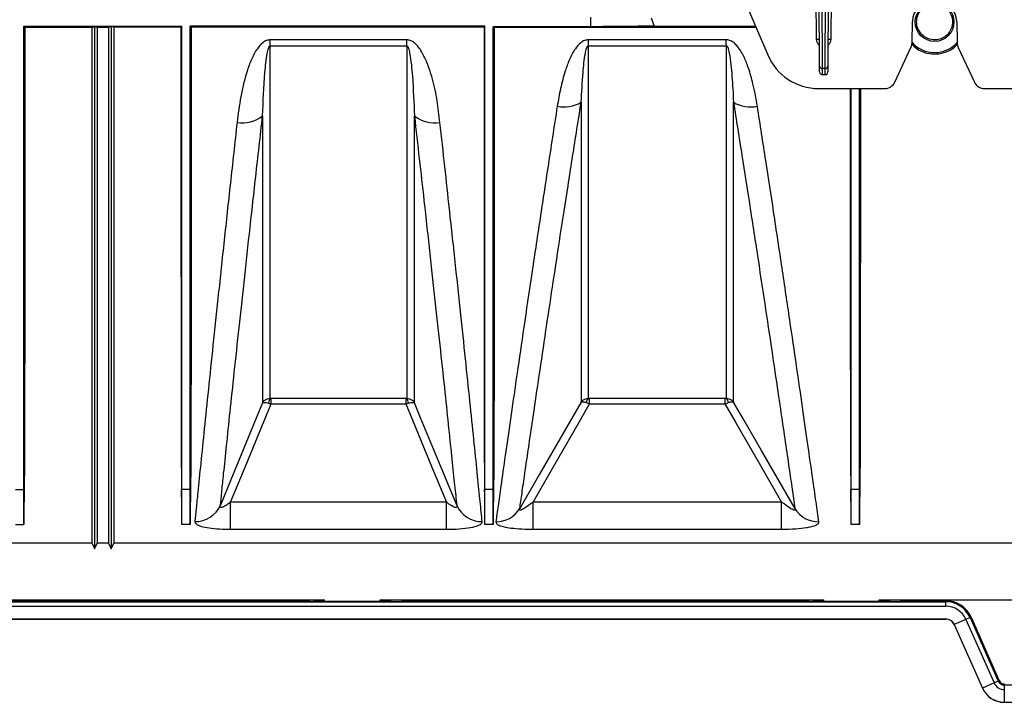
# Model space of a CAD drawing. Units: millimetres. Extents: x 150 to 4162, y 50 to 2920.
# Drawn here: x 1418 to 1595, y 1494 to 1617 of the extents above; entities that cross this region are included whole.
import ezdxf

# ---------------------------------------------------------------- set-up
doc = ezdxf.new("R2010")
doc.units = ezdxf.units.MM
doc.header["$LTSCALE"] = 10
doc.layers.get('0').update_dxf_attribs({"color": 1})
doc.layers.add('3004827', color=7, linetype='Continuous')

# ---------------------------------------------------------------- blocks, each defined once
blk = doc.blocks.new('1140855-M_002_Top_view')
for p, q in [((682.77, -63.45), (692.85, -87.12)), ((701.65, -84.33), (701.52, -63.45)), ((702.18, -89.15), (702.02, -63.45)), ((702.52, -63.45), (702.68, -89.59)), ((703.2, -89.59), (703.36, -63.45)), ((703.85, -63.45), (703.7, -89.15)), ((704.35, -63.45), (704.23, -84.33)), ((660.94, -82.06), (660.94, -80.35)), ((671.83, -80.45), (672.36, -81.95)), ((718.87, -84.98), (718.94, -81.13)), ((726.94, -81.13), (727, -84.98)), ((558.69, -81.95), (587.19, -81.95)), ((558.69, -81.95), (558.85, -82.11)), ((558.85, -82.11), (570.94, -82.11)), ((570.94, -82.11), (571.44, -82.1)), ((570.94, -82.11), (570.94, -175.12)), ((571.44, -82.1), (571.94, -82.11)), ((571.44, -82.1), (571.44, -176.12)), ((571.94, -82.11), (573.94, -82.11)), ((571.94, -82.11), (571.94, -175.12)), ((574.44, -82.1), (573.94, -82.11)), ((573.94, -82.11), (573.94, -175.12)), ((574.94, -82.11), (574.44, -82.1)), ((574.44, -82.1), (574.44, -176.12)), ((587.03, -82.11), (574.94, -82.11)), ((574.94, -82.11), (574.94, -175.12)), ((587.19, -81.95), (587.03, -82.11)), ((641.84, -81.95), (588.69, -81.95)), ((588.69, -81.95), (588.85, -82.11)), ((641.68, -82.11), (588.85, -82.11)), ((641.84, -81.95), (641.68, -82.11)), ((643.34, -82.06), (643.5, -82.22)), ((660.94, -82.06), (643.34, -82.06)), ((690.76, -82.22), (643.5, -82.22)), ((672.36, -81.95), (690.65, -81.95)), ((627.74, -84.41), (603.13, -84.41)), ((603.13, -85.49), (603.13, -84.41)), ((627.74, -85.49), (627.74, -84.41)), ((685.38, -84.41), (660.5, -84.41)), ((660.5, -85.49), (660.5, -84.41)), ((685.38, -85.49), (685.38, -84.41)), ((603.13, -85.49), (627.74, -85.49)), ((660.5, -85.49), (685.38, -85.49)), ((715.77, -92.04), (718.68, -85.79)), ((727.19, -85.79), (730.11, -92.04)), ((702.19, -90.2), (702.18, -89.15)), ((703.2, -89.59), (702.68, -89.59)), ((702.68, -89.59), (702.69, -90.7)), ((703.19, -90.7), (703.2, -89.59)), ((703.7, -89.15), (703.69, -90.2)), ((703.19, -90.7), (702.69, -90.7)), ((702.05, -93.2), (713.95, -93.2)), ((731.92, -93.2), (743.83, -93.2)), ((627.57, -149.04), (603.3, -149.04)), ((603.3, -150.02), (603.3, -149.04)), ((627.74, -149.04), (627.57, -149.04)), ((627.57, -149.04), (627.57, -150.02)), ((685.14, -149.04), (660.73, -149.04)), ((660.73, -150.02), (660.73, -149.04)), ((685.14, -149.04), (685.14, -150.02)), ((603.3, -150.02), (627.57, -150.02)), ((627.57, -150.02), (628.04, -149.9)), ((660.73, -150.02), (685.14, -150.02)), ((557.19, -165.48), (558.69, -165.48)), ((558.69, -171.76), (558.69, -165.48)), ((558.69, -165.48), (558.75, -165.48)), ((587.19, -165.48), (587.13, -165.48)), ((587.19, -171.76), (587.19, -165.48)), ((588.69, -165.48), (587.19, -165.48)), ((588.69, -171.76), (588.69, -165.48)), ((588.69, -165.48), (588.75, -165.48)), ((641.84, -165.48), (641.78, -165.48)), ((641.84, -171.76), (641.84, -165.48)), ((643.34, -165.48), (641.84, -165.48)), ((643.34, -171.76), (643.34, -165.48)), ((643.34, -165.48), (643.4, -165.48)), ((707.89, -165.48), (707.83, -165.48)), ((707.89, -171.76), (707.89, -165.48)), ((709.39, -165.48), (707.89, -165.48)), ((709.39, -171.76), (709.39, -165.48)), ((709.39, -165.48), (709.45, -165.48)), ((595.98, -172.62), (595.98, -167.72)), ((634.89, -167.72), (595.98, -167.72)), ((634.89, -172.62), (634.89, -167.72)), ((650.53, -172.62), (650.53, -167.72)), ((695.35, -167.72), (650.53, -167.72)), ((695.35, -172.62), (695.35, -167.72)), ((557.19, -171.76), (558.69, -171.76)), ((588.69, -171.76), (587.19, -171.76)), ((643.34, -171.76), (641.84, -171.76)), ((709.39, -171.76), (707.89, -171.76)), ((595.98, -172.62), (634.89, -172.62)), ((650.53, -172.62), (695.35, -172.62)), ((570.94, -175.12), (224.69, -175.12)), ((573.94, -175.12), (571.94, -175.12)), ((741.19, -175.12), (574.94, -175.12)), ((240.94, -185.68), (724.94, -185.68)), ((532.94, -185.32), (612.94, -185.32)), ((537.91, -185.5), (607.97, -185.5)), ((607.97, -185.5), (607.97, -185.32)), ((610.35, -185.62), (607.97, -185.5)), ((624.95, -185.62), (610.92, -185.62)), ((612.94, -185.62), (612.94, -185.32)), ((622.94, -185.62), (622.94, -185.32)), ((622.94, -185.32), (702.94, -185.32)), ((625.52, -185.62), (627.91, -185.5)), ((627.91, -185.32), (627.91, -185.5)), ((627.91, -185.5), (697.97, -185.5)), ((697.97, -185.5), (697.97, -185.32)), ((700.35, -185.62), (697.97, -185.5)), ((714.95, -185.62), (700.92, -185.62)), ((702.94, -185.62), (702.94, -185.32)), ((712.94, -185.62), (712.94, -185.32)), ((712.94, -185.32), (741.19, -185.32)), ((715.52, -185.62), (717.91, -185.5)), ((717.91, -185.32), (717.91, -185.5)), ((717.91, -185.5), (724.94, -185.5)), ((724.94, -185.68), (724.94, -185.5)), ((724.94, -186.5), (724.94, -185.68)), ((240.94, -186.5), (724.94, -186.5)), ((240.94, -188.79), (724.94, -188.79)), ((240.94, -188.81), (724.94, -188.81)), ((724.94, -188.81), (724.94, -188.79)), ((726.5, -189.8), (726.48, -189.81)), ((726.48, -189.81), (731.58, -201.25)), ((728.59, -188.87), (726.5, -189.8)), ((726.5, -189.8), (731.59, -201.24)), ((729.34, -188.54), (728.59, -188.87)), ((728.59, -188.87), (733.69, -200.31)), ((729.51, -188.46), (729.34, -188.54)), ((729.34, -188.54), (734.43, -199.98)), ((729.51, -188.46), (734.6, -199.91)), ((733.69, -200.31), (731.59, -201.24)), ((734.43, -199.98), (733.69, -200.31)), ((734.6, -199.91), (734.43, -199.98)), ((735.51, -200.5), (735.51, -200.68)), ((731.59, -201.24), (731.58, -201.25)), ((735.51, -200.68), (770.36, -200.68)), ((735.51, -200.68), (735.51, -201.5)), ((735.51, -201.5), (735.51, -203.79)), ((735.51, -203.79), (770.36, -203.79)), ((735.51, -203.79), (735.51, -203.81)), ((735.51, -203.81), (770.36, -203.81))]:
    blk.add_line(p, q)
at = {"flags": 128}
for points in [[(601.75, -149.86), (600.6, -152.63), (596.02, -163.72), (594.13, -168.28)], [(595.98, -167.72), (598.59, -161.43), (602.03, -153.09), (603.3, -150.02)], [(627.57, -150.02), (628.84, -153.09), (632.29, -161.43), (634.89, -167.72)], [(636.75, -168.28), (632.32, -157.57), (630.23, -152.52), (629.13, -149.86)], [(659.2, -149.69), (657.7, -152.29), (651.71, -162.68), (648.13, -168.9)], [(650.53, -167.72), (654.07, -161.57), (658.81, -153.35), (660.73, -150.02)], [(685.14, -150.02), (687.06, -153.35), (691.8, -161.57), (695.35, -167.72)], [(697.75, -168.9), (697.72, -168.84), (691.73, -158.45), (688.36, -152.6), (686.67, -149.69)], [(570.94, -175.12), (571.28, -175.81), (571.44, -176.12)], [(571.44, -176.12), (571.59, -175.81), (571.94, -175.12)], [(573.94, -175.12), (574.28, -175.81), (574.44, -176.12)], [(574.44, -176.12), (574.59, -175.81), (574.94, -175.12)]]:
    blk.add_lwpolyline(points, dxfattribs=at)
blk.add_circle((722.94, -81.2), 3.5)
for centre, radius, start, end in [((722.94, -81.2), 4, 1, 179), ((701.95, -112.98), 28.65, 89.6, 90.6), ((703.93, -112.98), 28.65, 89.4, 90.4), ((716.87, -84.94), 2, 335, 359), ((722.94, -81.2), 5.5, 222.3418, 317.6582), ((729, -84.94), 2, 181, 205), ((702.05, -83.2), 10, 203.0704, 270), ((702.65, -89.12), 0.474, 183.865, 273.2112), ((702.69, -90.2), 0.5, 180.35, 270), ((703.19, -90.2), 0.5, 270, 359.65), ((703.22, -89.12), 0.474, 266.7888, 356.135), ((713.95, -91.2), 2, 270, 335), ((731.92, -91.2), 2, 205, 270), ((656.06, -90.24), 6.27, 259.2933, 300.1207), ((689.82, -90.24), 6.27, 239.8793, 280.7067), ((598.13, -93.7), 5.69, 259.9729, 309.5113), ((632.74, -93.7), 5.69, 230.4887, 280.0271), ((604.16, -149.87), 1.32, 140.9881, 181.3194), ((626.72, -149.87), 1.32, 358.6806, 39.0119), ((661.2, -149.83), 1.07, 131.2445, 178.3825), ((684.68, -149.83), 1.07, 1.6175, 48.7555), ((589.59, -166.27), 4.97, 269.2004, 336.0678), ((641.29, -166.27), 4.97, 203.9322, 270.7996), ((643.88, -166.29), 4.98, 269.1688, 328.4367), ((701.99, -166.29), 4.98, 211.5633, 270.8312), ((724.94, -190.5), 5, 24.0005, 90), ((724.94, -190.5), 4.82, 24.0005, 90), ((724.94, -190.5), 4, 24.0005, 90), ((724.94, -190.5), 1.71, 24.0005, 90), ((724.94, -190.5), 1.69, 24.0005, 90), ((735.51, -199.5), 2, 204.0005, 270), ((735.51, -199.5), 1.18, 204.0005, 270), ((735.51, -199.5), 1, 204.0005, 270), ((735.51, -199.5), 4.31, 204.0005, 270), ((735.51, -199.5), 4.29, 204.0005, 270)]:
    blk.add_arc(centre, radius, start, end)
for centre, major_axis, ratio, start_param, end_param in [((564.88, -18.2), (6.04, 157.5), 0.00872, 2.779751, 2.917834), ((581, -18.2), (-6.04, 157.5), 0.00872, 3.365352, 3.503434), ((594.88, -18.2), (6.04, 157.5), 0.00872, 2.779751, 2.917834), ((635.65, -18.2), (-6.04, 157.5), 0.00872, 3.365352, 3.503434), ((649.53, -18.2), (6.04, 157.5), 0.00872, 2.779751, 2.917834), ((701.7, -18.2), (-6.04, 157.5), 0.00872, 3.365352, 3.503434), ((715.58, -18.2), (6.04, 157.5), 0.00872, 2.779751, 2.917834), ((610.92, -185.62), (0.58, 0), 0.008727, 3.316126, 4.712389), ((624.95, -185.62), (0.58, 0), 0.008727, 4.712389, 6.108652), ((700.92, -185.62), (0.58, 0), 0.008727, 3.316126, 4.712389), ((714.95, -185.62), (0.58, 0), 0.008727, 4.712389, 6.108652)]:
    blk.add_ellipse(centre, major_axis=major_axis, ratio=ratio, start_param=start_param, end_param=end_param)
for points, knots in [([(720.53, -83.35), (720.79, -83.59), (721.3, -84.06), (722.33, -84.42), (723.39, -84.45), (724.36, -84.15), (725.2, -83.58), (725.84, -82.75), (726.2, -81.7), (726.18, -80.54), (725.74, -79.42), (724.93, -78.54), (723.89, -78.03), (722.81, -77.9), (721.79, -78.11), (720.89, -78.61), (720.19, -79.38), (719.74, -80.37), (719.65, -81.5), (719.92, -82.55), (720.35, -83.11), (720.53, -83.35)], [0, 0, 0, 0, 0.051494, 0.103125, 0.151683, 0.19837, 0.246245, 0.297649, 0.353645, 0.413474, 0.474413, 0.532972, 0.587037, 0.636948, 0.684705, 0.732674, 0.782897, 0.836773, 0.894665, 0.955328, 1, 1, 1, 1]), ([(558.85, -82.11), (558.85, -84.67), (558.85, -89.8), (558.85, -97.26), (558.85, -104.53), (558.85, -112.81), (558.85, -121.86), (558.84, -131.46), (558.84, -140.34), (558.83, -147.58), (558.82, -153.34), (558.81, -157.89), (558.79, -162), (558.76, -164.32), (558.75, -165.48)], [0, 0, 0, 0, 0.068021, 0.136043, 0.204867, 0.273692, 0.37881, 0.483927, 0.592098, 0.70027, 0.774674, 0.849079, 0.92454, 1, 1, 1, 1]), ([(587.03, -82.11), (587.03, -84.67), (587.03, -89.8), (587.03, -97.26), (587.03, -104.53), (587.03, -112.81), (587.03, -121.86), (587.03, -131.46), (587.04, -140.34), (587.05, -147.58), (587.06, -153.34), (587.07, -157.89), (587.09, -162), (587.12, -164.32), (587.13, -165.48)], [0, 0, 0, 0, 0.068021, 0.136043, 0.204867, 0.273692, 0.37881, 0.483927, 0.592098, 0.70027, 0.774674, 0.849079, 0.92454, 1, 1, 1, 1]), ([(588.85, -82.11), (588.85, -84.9), (588.85, -90.48), (588.85, -98.58), (588.85, -106.45), (588.85, -115.06), (588.85, -124.16), (588.84, -133.58), (588.84, -142.27), (588.83, -149.17), (588.82, -154.51), (588.8, -158.59), (588.79, -162.3), (588.76, -164.42), (588.75, -165.48)], [0, 0, 0, 0, 0.074083, 0.148166, 0.22329, 0.298415, 0.403532, 0.508649, 0.61682, 0.724991, 0.793336, 0.86168, 0.93084, 1, 1, 1, 1]), ([(641.68, -82.11), (641.68, -84.67), (641.68, -89.8), (641.68, -97.26), (641.68, -104.53), (641.68, -112.81), (641.68, -121.86), (641.68, -131.46), (641.69, -140.34), (641.7, -147.58), (641.71, -153.34), (641.72, -157.89), (641.74, -162), (641.77, -164.32), (641.78, -165.48)], [0, 0, 0, 0, 0.068021, 0.136043, 0.204867, 0.273692, 0.37881, 0.483927, 0.592098, 0.70027, 0.774674, 0.849079, 0.92454, 1, 1, 1, 1]), ([(643.34, -165.48), (643.34, -164.56), (643.34, -162.73), (643.34, -158.9), (643.34, -154.31), (643.34, -148.9), (643.34, -142.74), (643.34, -135.85), (643.34, -128.28), (643.34, -120.08), (643.34, -111.31), (643.34, -102.01), (643.34, -92.28), (643.34, -85.47), (643.34, -82.06)], [0, 0, 0, 0, 0.083406, 0.166811, 0.250217, 0.333623, 0.417028, 0.500434, 0.58384, 0.667245, 0.750651, 0.833767, 0.916884, 1, 1, 1, 1]), ([(643.5, -82.22), (643.5, -85), (643.5, -90.56), (643.5, -98.63), (643.5, -106.48), (643.5, -115.07), (643.5, -124.16), (643.49, -133.58), (643.49, -142.27), (643.48, -149.17), (643.47, -154.51), (643.45, -158.59), (643.44, -162.3), (643.41, -164.42), (643.4, -165.48)], [0, 0, 0, 0, 0.073921, 0.147842, 0.222795, 0.297749, 0.402966, 0.508183, 0.616456, 0.72473, 0.79314, 0.861549, 0.930775, 1, 1, 1, 1]), ([(672.36, -81.95), (670.45, -81.97), (666.64, -82), (662.84, -82.04), (660.94, -82.06)], [0, 0, 0, 0, 0.500011, 1, 1, 1, 1]), ([(603.13, -84.41), (602.91, -84.44), (602.4, -84.5), (601.56, -85.06), (600.59, -86.21), (599.67, -87.96), (598.65, -90.87), (597.72, -94.68), (597.34, -97.76), (597.14, -99.3)], [0, 0, 0, 0, 0.036137, 0.081013, 0.162697, 0.292913, 0.423731, 0.711656, 1, 1, 1, 1]), ([(633.73, -99.3), (633.58, -98), (633.28, -95.41), (632.48, -91.5), (631.43, -88.44), (630.26, -86.19), (629.38, -85.05), (628.39, -84.48), (627.95, -84.43), (627.74, -84.41)], [0, 0, 0, 0, 0.242556, 0.485166, 0.726207, 0.815712, 0.929985, 0.967097, 1, 1, 1, 1]), ([(660.5, -84.41), (660.27, -84.44), (659.77, -84.5), (658.92, -85.06), (657.95, -86.21), (657.04, -87.95), (656.18, -90.38), (655.43, -93.21), (655.07, -95.33), (654.89, -96.39)], [0, 0, 0, 0, 0.0440673, 0.0988269, 0.1984594, 0.3571816, 0.5166368, 0.7582312, 1, 1, 1, 1]), ([(690.98, -96.39), (690.75, -95.04), (690.34, -92.73), (689.5, -89.77), (688.62, -87.51), (687.76, -85.96), (686.81, -84.96), (686.1, -84.49), (685.58, -84.43), (685.38, -84.41)], [0, 0, 0, 0, 0.309332, 0.524179, 0.674621, 0.834446, 0.897759, 0.961158, 1, 1, 1, 1]), ([(702.16, -85.39), (702.12, -85.37), (701.95, -85.22), (701.72, -84.86), (701.67, -84.5), (701.65, -84.33)], [0, 0, 0, 0, 0.103627, 0.575408, 1, 1, 1, 1]), ([(704.23, -84.33), (704.2, -84.5), (704.15, -84.86), (703.93, -85.22), (703.75, -85.37), (703.72, -85.39)], [0, 0, 0, 0, 0.424592, 0.896373, 1, 1, 1, 1]), ([(718.83, -85.16), (719.11, -85.45), (719.82, -86.21), (721.43, -86.88), (723.32, -87.07), (725.08, -86.65), (726.37, -85.98), (726.89, -85.36), (727.05, -85.16)], [0, 0, 0, 0, 0.134536, 0.346281, 0.542878, 0.727999, 0.915514, 1, 1, 1, 1]), ([(601.75, -98.09), (601.85, -95.52), (602, -91.85), (602.41, -87.7), (602.75, -86.13), (602.91, -85.69), (603.02, -85.55), (603.06, -85.51), (603.1, -85.49), (603.12, -85.49), (603.13, -85.49)], [0, 0, 0, 0, 0.621174, 0.887518, 0.958491, 0.987123, 0.991592, 0.996092, 0.998306, 1, 1, 1, 1]), ([(603.13, -149.04), (603.13, -148.95), (603.13, -147.86), (603.13, -145.28), (603.13, -140.31), (603.13, -134.05), (603.13, -126.57), (603.13, -117.99), (603.13, -108.31), (603.13, -97.56), (603.13, -89.52), (603.13, -85.49)], [0, 0, 0, 0, 0.010337, 0.131181, 0.252865, 0.377195, 0.502439, 0.624575, 0.747577, 0.873316, 1, 1, 1, 1]), ([(627.74, -85.49), (627.75, -85.49), (627.78, -85.5), (627.82, -85.52), (627.91, -85.6), (628.12, -86.03), (628.49, -87.86), (628.89, -92.06), (629.03, -95.74), (629.13, -98.09)], [0, 0, 0, 0, 0.002, 0.004622, 0.009475, 0.026422, 0.108095, 0.43273, 1, 1, 1, 1]), ([(627.74, -85.49), (627.74, -85.67), (627.74, -89.78), (627.74, -97.54), (627.74, -108.13), (627.74, -117.82), (627.74, -126.48), (627.74, -133.97), (627.74, -139.6), (627.74, -143.73), (627.74, -146.77), (627.74, -148.28), (627.74, -149.04)], [0, 0, 0, 0, 0.005464, 0.126723, 0.247982, 0.372764, 0.497546, 0.621273, 0.745, 0.829976, 0.915024, 1, 1, 1, 1]), ([(659.2, -95.66), (659.3, -93.88), (659.45, -90.99), (659.77, -87.7), (660.11, -86.13), (660.27, -85.69), (660.38, -85.55), (660.42, -85.51), (660.47, -85.49), (660.49, -85.49), (660.5, -85.49)], [0, 0, 0, 0, 0.529456, 0.860248, 0.948432, 0.984008, 0.989561, 0.995152, 0.997905, 1, 1, 1, 1]), ([(660.5, -149.03), (660.5, -148.95), (660.5, -147.86), (660.5, -145.28), (660.5, -140.31), (660.5, -134.05), (660.5, -126.57), (660.5, -117.99), (660.5, -108.31), (660.5, -97.56), (660.5, -89.52), (660.5, -85.49)], [0, 0, 0, 0, 0.010177, 0.131041, 0.252744, 0.377094, 0.502359, 0.624514, 0.747537, 0.873295, 1, 1, 1, 1]), ([(685.38, -85.49), (685.39, -85.49), (685.42, -85.5), (685.46, -85.52), (685.55, -85.6), (685.76, -86.03), (686.13, -87.86), (686.45, -91.21), (686.6, -94.11), (686.67, -95.66)], [0, 0, 0, 0, 0.00249, 0.005754, 0.011797, 0.032897, 0.134583, 0.53877, 1, 1, 1, 1]), ([(685.38, -85.49), (685.38, -85.67), (685.38, -89.78), (685.38, -97.54), (685.38, -108.13), (685.38, -117.82), (685.38, -126.48), (685.38, -133.97), (685.38, -139.6), (685.38, -143.73), (685.38, -146.77), (685.38, -148.28), (685.38, -149.03)], [0, 0, 0, 0, 0.005465, 0.126744, 0.248022, 0.372824, 0.497626, 0.621335, 0.745043, 0.830005, 0.915038, 1, 1, 1, 1]), ([(707.73, -93.2), (707.73, -94.55), (707.73, -98.42), (707.73, -104.55), (707.73, -112.82), (707.73, -121.86), (707.73, -131.46), (707.74, -140.34), (707.75, -147.58), (707.76, -153.34), (707.77, -157.89), (707.79, -162), (707.82, -164.32), (707.83, -165.48)], [0, 0, 0, 0, 0.041103, 0.117265, 0.193428, 0.310162, 0.426896, 0.547021, 0.667147, 0.749774, 0.832401, 0.9162, 1, 1, 1, 1]), ([(707.89, -165.48), (707.89, -164.56), (707.89, -162.73), (707.89, -158.9), (707.89, -154.31), (707.89, -148.9), (707.89, -142.74), (707.89, -135.85), (707.89, -128.28), (707.89, -120.08), (707.89, -111.3), (707.89, -102.35), (707.89, -96.14), (707.89, -93.2)], [0, 0, 0, 0, 0.0918208, 0.1836416, 0.2754624, 0.3672832, 0.4591041, 0.5509249, 0.6427457, 0.7345665, 0.8263873, 0.9178896, 1, 1, 1, 1]), ([(709.39, -165.48), (709.39, -164.56), (709.39, -162.73), (709.39, -158.9), (709.39, -154.31), (709.39, -148.9), (709.39, -142.74), (709.39, -135.85), (709.39, -128.28), (709.39, -120.08), (709.39, -111.3), (709.39, -102.35), (709.39, -96.14), (709.39, -93.2)], [0, 0, 0, 0, 0.091821, 0.183642, 0.275462, 0.367283, 0.459104, 0.550925, 0.642746, 0.734566, 0.826387, 0.91789, 1, 1, 1, 1]), ([(709.55, -93.2), (709.55, -94.99), (709.55, -99.52), (709.55, -106.47), (709.55, -115.07), (709.55, -124.16), (709.54, -133.58), (709.54, -142.27), (709.53, -149.17), (709.52, -154.51), (709.5, -158.59), (709.49, -162.3), (709.46, -164.42), (709.45, -165.48)], [0, 0, 0, 0, 0.05455, 0.137709, 0.220868, 0.337604, 0.45434, 0.574467, 0.694594, 0.770493, 0.846392, 0.923196, 1, 1, 1, 1]), ([(648.13, -168.9), (648.25, -168.01), (648.51, -166.22), (649.06, -162.41), (649.77, -157.54), (650.69, -151.31), (651.76, -144.06), (652.93, -136.24), (654.16, -128.09), (655.43, -119.75), (656.82, -110.78), (658.09, -102.67), (658.91, -97.51), (659.2, -95.66)], [0, 0, 0, 0, 0.083427, 0.167249, 0.269398, 0.37227, 0.477418, 0.58335, 0.67337, 0.763874, 0.855884, 0.948406, 1, 1, 1, 1]), ([(659.2, -95.66), (659.2, -98.61), (659.2, -104.5), (659.2, -112.64), (659.2, -120.19), (659.2, -127.61), (659.2, -134.6), (659.2, -140.22), (659.2, -144.36), (659.2, -147.4), (659.2, -148.93), (659.2, -149.69)], [0, 0, 0, 0, 0.109469, 0.218937, 0.330445, 0.441953, 0.579395, 0.716837, 0.811198, 0.905639, 1, 1, 1, 1]), ([(686.67, -149.69), (686.67, -149.63), (686.67, -148.55), (686.67, -145.98), (686.67, -140.99), (686.67, -134.7), (686.67, -127.68), (686.67, -120.32), (686.67, -112.83), (686.67, -104.67), (686.67, -98.66), (686.67, -95.66)], [0, 0, 0, 0, 0.008179, 0.143673, 0.279167, 0.418598, 0.558028, 0.667501, 0.776975, 0.888487, 1, 1, 1, 1]), ([(686.67, -95.66), (687.18, -98.86), (688.2, -105.28), (689.68, -114.76), (691.12, -124.13), (692.49, -133.17), (693.73, -141.44), (694.78, -148.51), (695.65, -154.46), (696.38, -159.42), (696.99, -163.66), (697.45, -166.78), (697.66, -168.3), (697.75, -168.9)], [0, 0, 0, 0, 0.08989, 0.179779, 0.282157, 0.384891, 0.487622, 0.589995, 0.678031, 0.766297, 0.854562, 0.942596, 1, 1, 1, 1]), ([(654.89, -96.39), (654.31, -100.13), (653.15, -107.6), (651.55, -118.16), (650.05, -128.16), (648.69, -137.36), (647.48, -145.62), (646.41, -152.99), (645.48, -159.48), (644.76, -164.58), (644.2, -168.53), (643.94, -170.35), (643.81, -171.27)], [0, 0, 0, 0, 0.102636, 0.205272, 0.310895, 0.416517, 0.519041, 0.621565, 0.727129, 0.832692, 0.916148, 1, 1, 1, 1]), ([(702.06, -171.27), (701.91, -170.15), (701.59, -167.91), (700.92, -163.21), (700.11, -157.52), (699.15, -150.83), (698.06, -143.29), (696.83, -134.9), (695.45, -125.63), (694, -115.98), (692.51, -106.23), (691.49, -99.68), (690.98, -96.39)], [0, 0, 0, 0, 0.101055, 0.20211, 0.306096, 0.410082, 0.511191, 0.6123, 0.716297, 0.820293, 0.909909, 1, 1, 1, 1]), ([(597.14, -99.3), (596.74, -102.98), (595.92, -110.36), (594.79, -120.74), (593.74, -130.53), (592.79, -139.5), (591.95, -147.53), (591.21, -154.66), (590.57, -160.88), (590.1, -165.52), (589.75, -168.94), (589.6, -170.47), (589.52, -171.23)], [0, 0, 0, 0, 0.1052789, 0.2105574, 0.3188979, 0.427238, 0.5324464, 0.6376545, 0.7459509, 0.8542471, 0.9270009, 1, 1, 1, 1]), ([(594.13, -168.28), (594.21, -167.54), (594.36, -166.04), (594.7, -162.76), (595.17, -158.34), (595.79, -152.38), (596.53, -145.39), (597.38, -137.51), (598.32, -128.84), (599.35, -119.42), (600.49, -109.2), (601.33, -101.8), (601.75, -98.09)], [0, 0, 0, 0, 0.072739, 0.145721, 0.250557, 0.356126, 0.464008, 0.572686, 0.677624, 0.78329, 0.89125, 1, 1, 1, 1]), ([(601.75, -98.09), (601.75, -100.81), (601.75, -106.25), (601.75, -113.78), (601.75, -120.79), (601.75, -127.89), (601.75, -134.75), (601.75, -140.39), (601.75, -144.53), (601.75, -147.58), (601.75, -149.1), (601.75, -149.86)], [0, 0, 0, 0, 0.105579, 0.211158, 0.318458, 0.425759, 0.567189, 0.708619, 0.805719, 0.9029, 1, 1, 1, 1]), ([(629.13, -149.86), (629.13, -149.8), (629.13, -148.72), (629.13, -146.15), (629.13, -141.15), (629.13, -134.86), (629.13, -127.96), (629.13, -120.89), (629.13, -113.93), (629.13, -106.38), (629.13, -100.85), (629.13, -98.09)], [0, 0, 0, 0, 0.008416, 0.147842, 0.287269, 0.430746, 0.574223, 0.679807, 0.785391, 0.892695, 1, 1, 1, 1]), ([(629.13, -98.09), (629.42, -100.69), (630.01, -105.91), (630.95, -114.28), (631.93, -123.11), (632.92, -132.19), (633.82, -140.56), (634.63, -148.06), (635.32, -154.59), (635.9, -160.17), (636.39, -164.88), (636.63, -167.15), (636.75, -168.28)], [0, 0, 0, 0, 0.07593, 0.152132, 0.256645, 0.361158, 0.468661, 0.576164, 0.680616, 0.785067, 0.892534, 1, 1, 1, 1]), ([(641.36, -171.23), (641.24, -170.11), (641.01, -167.85), (640.53, -163.11), (639.94, -157.38), (639.25, -150.64), (638.46, -143.03), (637.57, -134.57), (636.57, -125.22), (635.57, -116), (634.62, -107.32), (634.03, -101.98), (633.73, -99.3)], [0, 0, 0, 0, 0.1044606, 0.2089214, 0.3164136, 0.423906, 0.5284033, 0.6329008, 0.7404066, 0.8479129, 0.9238195, 1, 1, 1, 1]), ([(601.75, -149.86), (601.75, -149.86), (601.79, -149.77), (601.92, -149.55), (602.22, -149.28), (602.65, -149.07), (602.97, -149.05), (603.13, -149.04)], [0, 0, 0, 0, 0.0044241, 0.176414, 0.4690679, 0.7242882, 1, 1, 1, 1]), ([(603.3, -149.04), (603.27, -149.04), (603.22, -149.04), (603.16, -149.04), (603.13, -149.04)], [0, 0, 0, 0, 0.491972, 1, 1, 1, 1]), ([(627.74, -149.04), (627.91, -149.05), (628.22, -149.07), (628.66, -149.28), (628.95, -149.55), (629.08, -149.77), (629.12, -149.86), (629.13, -149.86)], [0, 0, 0, 0, 0.275712, 0.530932, 0.823586, 0.995576, 1, 1, 1, 1]), ([(659.2, -149.69), (659.2, -149.68), (659.28, -149.57), (659.5, -149.32), (659.95, -149.07), (660.32, -149.04), (660.5, -149.03)], [0, 0, 0, 0, 0.004978, 0.29379, 0.669612, 1, 1, 1, 1]), ([(660.73, -149.04), (660.69, -149.04), (660.61, -149.04), (660.53, -149.03), (660.5, -149.03)], [0, 0, 0, 0, 0.54491, 1, 1, 1, 1]), ([(685.38, -149.03), (685.37, -149.03), (685.29, -149.04), (685.21, -149.04), (685.14, -149.04)], [0, 0, 0, 0, 0.169581, 1, 1, 1, 1]), ([(685.38, -149.03), (685.55, -149.04), (685.93, -149.07), (686.38, -149.32), (686.6, -149.57), (686.67, -149.68), (686.67, -149.69)], [0, 0, 0, 0, 0.330388, 0.70621, 0.995022, 1, 1, 1, 1]), ([(601.75, -149.86), (601.75, -149.86), (601.77, -149.84), (601.84, -149.79), (602.06, -149.76), (602.41, -149.79), (602.69, -149.86), (602.84, -149.9)], [0, 0, 0, 0, 0.004424, 0.176404, 0.469061, 0.724288, 1, 1, 1, 1]), ([(602.84, -149.9), (602.92, -149.92), (603.07, -149.96), (603.23, -150), (603.3, -150.02)], [0, 0, 0, 0, 0.511297, 1, 1, 1, 1]), ([(628.04, -149.9), (628.18, -149.86), (628.47, -149.79), (628.82, -149.76), (629.03, -149.79), (629.11, -149.84), (629.12, -149.86), (629.13, -149.86)], [0, 0, 0, 0, 0.275712, 0.530939, 0.823596, 0.995576, 1, 1, 1, 1]), ([(659.2, -149.69), (659.2, -149.69), (659.24, -149.66), (659.36, -149.62), (659.68, -149.65), (659.99, -149.75), (660.13, -149.8)], [0, 0, 0, 0, 0.004978, 0.293778, 0.669608, 1, 1, 1, 1]), ([(660.13, -149.8), (660.22, -149.84), (660.41, -149.91), (660.62, -149.98), (660.73, -150.02)], [0, 0, 0, 0, 0.4617555, 1, 1, 1, 1]), ([(685.14, -150.02), (685.32, -149.96), (685.52, -149.89), (685.71, -149.82), (685.74, -149.8)], [0, 0, 0, 0, 0.826353, 1, 1, 1, 1]), ([(685.74, -149.8), (685.89, -149.75), (686.2, -149.65), (686.51, -149.62), (686.64, -149.66), (686.67, -149.69), (686.67, -149.69)], [0, 0, 0, 0, 0.330392, 0.706222, 0.995022, 1, 1, 1, 1]), ([(595.98, -167.72), (595.76, -167.89), (595.35, -168.2), (594.83, -168.52), (594.5, -168.66), (594.31, -168.71), (594.17, -168.7), (594.09, -168.61), (594.08, -168.47), (594.11, -168.34), (594.13, -168.28)], [0, 0, 0, 0, 0.273482, 0.500075, 0.593529, 0.671489, 0.740788, 0.82166, 0.910543, 1, 1, 1, 1]), ([(636.75, -168.28), (636.77, -168.36), (636.8, -168.48), (636.78, -168.63), (636.7, -168.7), (636.54, -168.71), (636.19, -168.6), (635.67, -168.3), (635.2, -167.96), (634.95, -167.76), (634.89, -167.72)], [0, 0, 0, 0, 0.107899, 0.185223, 0.264312, 0.332413, 0.439878, 0.690004, 0.927284, 1, 1, 1, 1]), ([(650.53, -167.72), (650.48, -167.76), (650.14, -168.03), (649.56, -168.46), (648.88, -168.9), (648.5, -169.11), (648.3, -169.18), (648.19, -169.2), (648.12, -169.19), (648.07, -169.14), (648.06, -169.06), (648.1, -168.95), (648.13, -168.9)], [0, 0, 0, 0, 0.04792, 0.358423, 0.585788, 0.714062, 0.745477, 0.80034, 0.846123, 0.8667, 0.927905, 1, 1, 1, 1]), ([(697.75, -168.9), (697.78, -168.96), (697.81, -169.05), (697.8, -169.15), (697.74, -169.2), (697.62, -169.19), (697.39, -169.11), (696.76, -168.77), (696.04, -168.26), (695.49, -167.83), (695.35, -167.72)], [0, 0, 0, 0, 0.0768465, 0.1270118, 0.1775338, 0.2221653, 0.2943044, 0.4313228, 0.8501667, 1, 1, 1, 1]), ([(589.52, -171.23), (589.57, -171.39), (589.66, -171.71), (590.62, -172.11), (592.08, -172.4), (593.93, -172.59), (595.3, -172.61), (595.98, -172.62)], [0, 0, 0, 0, 0.201621, 0.402271, 0.597112, 0.797669, 1, 1, 1, 1]), ([(634.89, -172.62), (635.68, -172.61), (637.26, -172.58), (639.31, -172.33), (640.71, -171.97), (641.31, -171.58), (641.34, -171.33), (641.36, -171.23)], [0, 0, 0, 0, 0.231399, 0.465173, 0.682895, 0.884457, 1, 1, 1, 1]), ([(643.81, -171.27), (643.85, -171.42), (643.92, -171.71), (644.8, -172.08), (646.17, -172.37), (648.01, -172.56), (649.55, -172.62), (650.42, -172.62), (650.53, -172.62)], [0, 0, 0, 0, 0.185268, 0.369614, 0.550579, 0.745354, 0.967711, 1, 1, 1, 1]), ([(695.35, -172.62), (696.22, -172.61), (697.82, -172.58), (699.39, -172.4), (700.65, -172.18), (701.61, -171.91), (702.06, -171.54), (702.06, -171.33), (702.06, -171.27)], [0, 0, 0, 0, 0.254269, 0.466021, 0.512639, 0.736263, 0.927593, 1, 1, 1, 1])]:
    blk.add_open_spline(points, degree=3, knots=knots)
for points in [[(558.69, -165.48), (558.69, -164.56), (558.69, -162.73), (558.69, -158.9), (558.69, -154.31), (558.69, -148.9), (558.69, -142.74), (558.69, -135.85), (558.69, -128.28), (558.69, -120.08), (558.69, -111.29), (558.69, -101.98), (558.69, -92.21), (558.69, -85.37), (558.69, -81.95)], [(587.19, -165.48), (587.19, -164.56), (587.19, -162.73), (587.19, -158.9), (587.19, -154.31), (587.19, -148.9), (587.19, -142.74), (587.19, -135.85), (587.19, -128.28), (587.19, -120.08), (587.19, -111.29), (587.19, -101.98), (587.19, -92.21), (587.19, -85.37), (587.19, -81.95)], [(588.69, -165.48), (588.69, -164.56), (588.69, -162.73), (588.69, -158.9), (588.69, -154.31), (588.69, -148.9), (588.69, -142.74), (588.69, -135.85), (588.69, -128.28), (588.69, -120.08), (588.69, -111.29), (588.69, -101.98), (588.69, -92.21), (588.69, -85.37), (588.69, -81.95)], [(641.84, -165.48), (641.84, -164.56), (641.84, -162.73), (641.84, -158.9), (641.84, -154.31), (641.84, -148.9), (641.84, -142.74), (641.84, -135.85), (641.84, -128.28), (641.84, -120.08), (641.84, -111.29), (641.84, -101.98), (641.84, -92.21), (641.84, -85.37), (641.84, -81.95)]]:
    blk.add_open_spline(points, degree=3)

msp = doc.modelspace()

# ---------------------------------------------------------------- block references
at = {"layer": '3004827'}
msp.add_blockref('1140855-M_002_Top_view', (859.923, 1697.991), dxfattribs=at)

doc.saveas('drawing.dxf')
